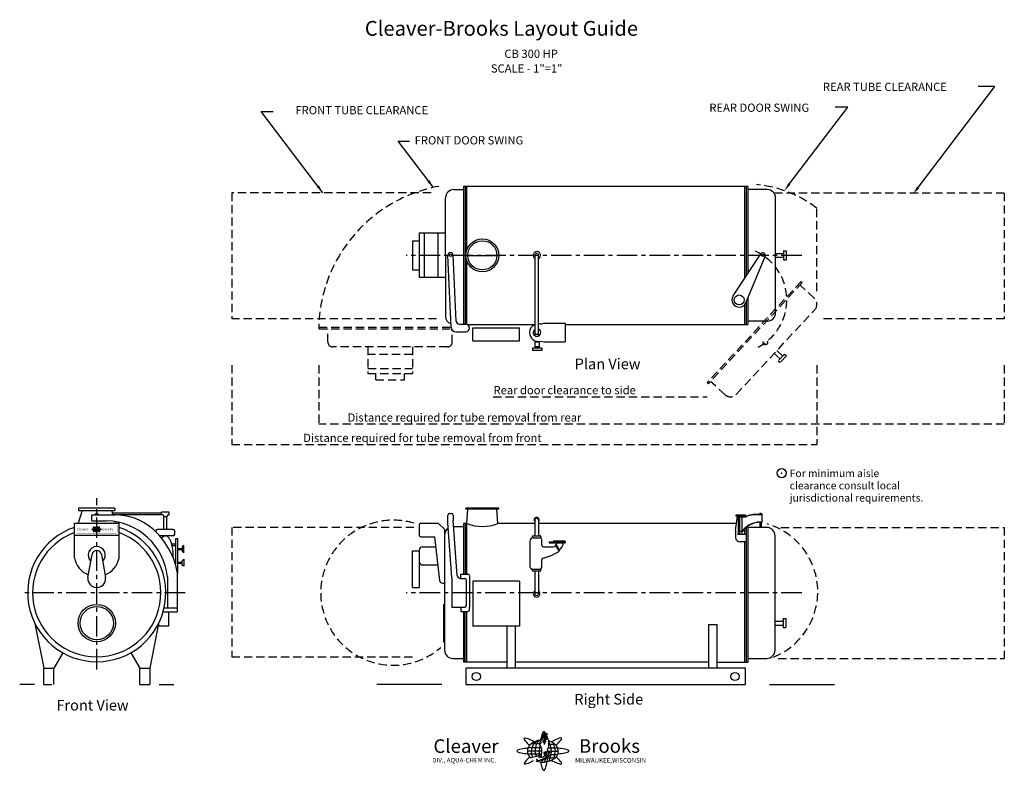
# Model space of a CAD drawing. Extents: x 31 to 630, y 1 to 457.
import ezdxf
from ezdxf.enums import TextEntityAlignment as Align

# ---------------------------------------------------------------- set-up
doc = ezdxf.new("R2010")
doc.units = 0
doc.header["$LTSCALE"] = 10
doc.linetypes.add('CENTER', pattern=[2, 1.25, -0.25, 0.25, -0.25])
doc.linetypes.add('DASHED', pattern=[0.75, 0.5, -0.25])
for name, color, linetype in [('CAPTIONS', 4, 'CONTINUOUS'), ('FRONTVIEW', 3, 'CONTINUOUS'), ('PLANVIEW', 2, 'CONTINUOUS'), ('RIGHTSIDE', 1, 'CONTINUOUS')]:
    doc.layers.add(name, color=color, linetype=linetype)
doc.styles.add('ROMAND', font='ROMAND')
doc.styles.add('ROMANS', font='ROMANS')
doc.styles.add('ROMANT', font='ROMANT')

msp = doc.modelspace()

# ---------------------------------------------------------------- linework, layer by layer
at = {"layer": 'CAPTIONS', "linetype": 'CONTINUOUS'}
for p, q in [((577.099569, 355.35945), (623.681479, 416.748188)), ((623.681479, 416.748188), (613.694947, 416.748188)), ((214.986339, 352.09014), (177.490433, 401.504737)), ((177.490433, 401.504737), (184.822328, 401.504737)), ((498.726724, 357.383345), (534.240083, 404.18521)), ((534.240083, 404.18521), (526.646273, 404.18521)), ((282.193354, 355.334048), (260.762601, 383.576919)), ((260.762601, 383.576919), (267.672682, 383.576919))]:
    msp.add_line(p, q, dxfattribs=at)
at = {"layer": 'CAPTIONS', "linetype": 'DASHED'}
for p, q in [((159.512676, 247.170571), (159.512676, 198.971314)), ((212.512676, 247.170571), (212.512676, 211.399606)), ((515.512676, 247.170571), (515.512676, 198.971314)), ((629.512676, 247.170571), (629.512676, 211.399606)), ((318.585923, 228.024126), (448.784091, 228.024126)), ((629.512676, 211.399606), (212.512676, 211.399606)), ((159.512676, 198.971314), (515.512676, 198.971314))]:
    msp.add_line(p, q, dxfattribs=at)
at = {"layer": 'CAPTIONS'}
for p, q in [((349.769862, 19.688482), (350.052825, 23.98496)), ((345.833931, 18.929535), (343.06034, 16.870454)), ((346.474136, 19.060608), (344.830897, 16.870454)), ((347.147736, 16.817253), (347.407483, 18.790143)), ((347.407483, 18.790143), (347.613538, 17.124761)), ((347.613538, 17.124761), (347.768805, 19.282502)), ((347.768805, 19.282502), (348.141735, 21.077452)), ((348.141735, 21.077452), (348.283942, 19.603831)), ((348.283942, 19.603831), (348.495802, 21.583631)), ((348.495802, 21.583631), (348.638009, 20.066821)), ((348.638009, 20.066821), (348.743939, 22.848216)), ((348.638009, 20.066821), (348.934677, 17.601764)), ((348.743939, 22.848216), (349.344691, 20.825226)), ((349.344691, 20.825226), (349.558002, 23.732734)), ((349.558002, 23.732734), (349.769862, 19.688482)), ((349.846609, 18.945432), (349.6728, 16.46502)), ((350.063305, 17.343779), (349.846609, 18.945432)), ((350.106193, 19.308223), (350.063305, 17.343779)), ((350.365777, 18.12042), (350.106193, 19.308223)), ((350.539586, 20.960936), (350.801428, 19.308223)), ((353.14095, 16.803194), (352.313503, 18.783631)), ((348.203988, 12.491445), (339.394663, 12.491445)), ((347.927159, 14.426671), (339.777246, 14.426671)), ((346.800761, 16.879288), (341.603343, 16.879288)), ((342.054948, 14.426668), (341.610084, 12.491071)), ((341.610084, 12.491071), (341.983769, 10.6601)), ((343.06034, 16.870454), (342.054948, 14.426668)), ((344.29706, 14.426668), (344.012348, 12.491071)), ((344.012348, 12.491071), (344.261471, 10.6601)), ((344.830897, 16.870454), (344.29706, 14.426668)), ((346.906024, 16.644668), (346.476892, 12.491071)), ((346.476892, 12.491071), (346.788297, 9.920238)), ((346.786414, 16.817253), (346.99247, 17.803698)), ((346.99247, 17.803698), (347.147736, 16.817253)), ((350.565061, 12.012867), (350.293706, 11.919579)), ((350.798687, 11.781373), (350.565061, 12.012867)), ((351.070041, 11.50496), (351.186129, 12.197718)), ((351.186129, 12.197718), (351.846376, 12.520774)), ((351.342847, 12.811007), (353.876496, 12.467808)), ((352.196089, 10.440774), (351.846376, 12.520774)), ((357.805475, 14.420177), (352.019894, 14.419195)), ((352.464756, 16.803194), (355.988077, 16.803194)), ((353.136179, 16.814613), (353.755967, 14.41949)), ((353.879423, 12.491071), (353.648094, 10.652626)), ((353.755967, 14.41949), (353.876496, 12.467808)), ((353.897218, 12.46865), (358.167909, 12.46865)), ((355.29711, 16.769478), (355.027172, 17.520635)), ((355.29711, 16.769478), (355.916899, 14.374355)), ((355.916899, 14.374355), (356.210509, 12.513491)), ((356.213435, 12.536753), (355.982107, 10.698308)), ((348.011955, 10.684829), (339.741656, 10.684829)), ((345.011728, 9.285028), (341.495729, 8.383233)), ((341.983769, 10.6601), (342.553195, 8.642294)), ((344.261471, 10.6601), (344.733026, 9.225216)), ((344.76214, 6.510543), (345.59942, 6.909612)), ((346.526669, 9.886223), (345.011728, 9.285028)), ((345.198919, 7.448615), (345.180055, 7.849412)), ((345.609578, 6.913068), (345.384659, 7.491805)), ((345.720623, 6.531384), (345.658343, 6.187609)), ((348.443189, 6.796377), (345.720623, 6.53481)), ((345.982509, 9.008615), (347.847163, 9.469878)), ((347.458271, 10.117718), (346.526669, 9.886223)), ((348.167374, 6.695798), (347.962737, 5.843836)), ((350.018006, 7.543712), (348.443189, 6.796377)), ((349.827906, 11.828017), (349.478192, 11.643166)), ((349.478192, 11.643166), (349.788726, 9.563167)), ((350.124774, 7.543712), (349.786678, 5.787475)), ((350.138439, 11.689811), (349.827906, 11.828017)), ((351.672568, 8.500301), (350.018006, 7.543712)), ((350.293706, 11.919579), (350.138439, 11.734728)), ((350.138439, 11.734728), (350.409794, 11.088615)), ((350.409794, 11.088615), (350.720328, 8.961971)), ((351.264488, 9.516522), (350.798687, 11.781373)), ((351.264488, 9.516522), (351.070041, 11.50496)), ((351.397084, 6.131249), (351.770769, 9.344789)), ((351.672568, 8.500301), (356.33507, 8.500301)), ((351.770769, 9.344789), (353.6303, 10.540526)), ((353.114258, 8.522721), (352.527037, 6.347977)), ((353.648094, 10.652626), (353.114258, 8.522721)), ((353.6303, 10.540526), (357.812018, 10.540526)), ((355.44827, 8.568404), (355.000479, 7.491399)), ((355.982107, 10.698308), (355.44827, 8.568404))]:
    msp.add_line(p, q, dxfattribs=at)
at = {"layer": 'CAPTIONS', "const_width": 0.5}
msp.add_lwpolyline([(493.800065, 181.567009, 1), (494.300065, 181.567009, 1)], format="xyb", close=True, dxfattribs=at)
at = {"layer": 'CAPTIONS'}
msp.add_circle((494.050065, 181.567009), 2.799891, dxfattribs=at)
for centre, radius, start, end in [((349.413215, 23.545418), 0.723632, 89.999937, 153.941826), ((349.413215, 23.545419), 0.723632, 26.058138, 90.000027), ((355.684711, 23.320677), 5.670927, 173.273027, 204.21668), ((337.911459, 19.91577), 0.579453, 145.888644, 215.590677), ((337.91146, 19.91577), 0.579454, 76.186623, 145.888656), ((352.539477, 30.3848), 18.567768, 215.590671, 227.178369), ((333.616574, 2.447705), 18.567765, 64.598944, 76.186642), ((322.00333, -22.008714), 45.64144, 61.736217, 64.599024), ((347.852251, 9.299442), 9.831184, 106.506409, 125.580473), ((348.780236, 6.167832), 13.097395, 94.417361, 106.506318), ((381.619418, 13.97845), 34.57041, 168.549831, 171.020329), ((360.039058, 18.349486), 12.551829, 153.941824, 168.549851), ((338.787566, 18.349559), 12.551623, 19.796937, 26.058266), ((355.287407, 19.309437), 5.063221, 160.56057, 193.581845), ((352.282303, 21.632057), 1.880825, 118.145776, 199.813636), ((353.257864, 22.165683), 2.176029, 148.875368, 216.031052), ((344.294246, 16.985378), 8.191957, 329.36484, 28.431967), ((348.780194, 6.167753), 13.097472, 73.493764, 74.4082), ((349.708182, 9.299442), 9.831184, 54.419527, 73.493591), ((378.629236, -25.893361), 50.419304, 116.486045, 119.066308), ((365.240089, 0.977468), 20.397468, 105.877365, 116.486002), ((343.943384, 32.108448), 20.397466, 312.266064, 322.874701), ((359.799474, 20.105573), 0.510671, 34.376009, 105.877376), ((359.799474, 20.105573), 0.510671, 322.87467, 34.376037), ((333.620744, 12.605549), 0.556231, 107.770486, 179.999953), ((333.620745, 12.60555), 0.556232, 180.000001, 252.229468), ((340.90189, -10.112786), 24.41284, 97.562078, 107.770471), ((340.90189, 35.323884), 24.41284, 252.229529, 262.437922), ((345.644883, -45.840428), 60.453934, 95.609002, 97.562053), ((344.263981, 12.538916), 4.885738, 149.929849, 180.000021), ((344.263979, 12.538912), 4.885736, 179.999984, 210.070156), ((370.943074, 50.243774), 45.643056, 227.178319, 228.469064), ((346.433196, 11.282979), 7.392304, 125.580444, 149.929874), ((340.58021, 12.388296), 7.624476, 344.447646, 35.512937), ((352.502686, 11.784934), 0.56983, 319.077108, 161.449207), ((351.127238, 11.282981), 7.392302, 30.070114, 54.419544), ((323.75011, 54.327035), 50.421355, 310.99866, 312.26603), ((353.296452, 12.538916), 4.885738, 359.999979, 30.070151), ((354.299664, 12.205672), 3.896801, 329.929866, 4.905749), ((352.063194, -45.840088), 60.453592, 82.437943, 84.316515), ((356.806146, -10.112781), 24.412836, 72.229526, 82.437919), ((356.806146, 35.32388), 24.412836, 277.562081, 287.770474), ((364.087292, 12.605549), 0.556231, 0.000047, 72.229514), ((364.087291, 12.60555), 0.556232, 287.770532, 359.999999), ((353.840194, -6.821199), 20.397466, 132.266064, 142.874701), ((346.890078, 80.431061), 69.915761, 262.437931, 263.989935), ((332.543494, 24.306355), 20.397466, 285.877352, 296.485989), ((346.433222, 13.794873), 7.392338, 210.070176, 227.741303), ((374.029484, -29.035402), 50.415431, 131.286278, 132.26603), ((315.642841, 58.228002), 58.293083, 296.485995, 298.153044), ((347.852208, 15.77487), 9.831085, 251.627947, 253.493685), ((348.780227, 18.906541), 13.097364, 253.493681, 269.999955), ((344.845715, 16.361797), 9.482187, 274.559046, 328.530496), ((347.373428, 12.80135), 4.039739, 249.86037, 306.718536), ((347.68219, 9.81149), 0.379362, 295.777135, 126.174908), ((348.780207, 18.906541), 13.097364, 270.000045, 286.506319), ((321.6807, 10.243388), 30.005881, 348.549808, 352.045725), ((349.708182, 15.778386), 9.831184, 286.506409, 305.580473), ((375.519299, 47.144535), 45.643404, 241.807185, 244.598955), ((350.824842, 14.217532), 7.912018, 305.580464, 329.929893), ((321.755666, -30.314169), 52.738673, 47.178359, 48.173695), ((344.982255, -5.250729), 18.567771, 35.590662, 47.17836), ((352.063236, 71.050968), 60.45337, 275.76689, 277.562045), ((337.984105, 5.178251), 0.510671, 142.874757, 214.376124), ((337.984105, 5.17825), 0.51067, 214.375979, 285.877346), ((377.147337, 10.243656), 30.007509, 188.358819, 191.450083), ((360.039055, 6.778471), 12.551827, 191.450154, 206.058181), ((349.413215, 1.582539), 0.723632, 206.058117, 270.000006), ((349.413215, 1.582538), 0.723632, 270.00003, 333.941919), ((338.787376, 6.778475), 12.551828, 333.941804, 348.54983), ((363.905163, 22.682939), 18.567765, 244.598944, 256.186642), ((359.610277, 5.214874), 0.579454, 256.186623, 325.888656), ((359.610278, 5.214874), 0.579453, 325.888644, 35.590677)]:
    msp.add_arc(centre, radius, start, end, dxfattribs=at)
at = {"layer": 'CAPTIONS', "linetype": 'CONTINUOUS'}
for points in [[(279.834814, 359.820888), (278.507111, 358.813424), (282.193354, 355.334048)], [(212.627799, 356.57698), (211.300096, 355.569516), (214.986339, 352.09014)], [(498.062873, 357.887076), (499.390576, 356.879613), (495.704333, 353.400236)], [(576.435718, 355.863182), (577.76342, 354.855718), (574.077178, 351.376342)]]:
    msp.add_solid(points, dxfattribs=at)
at = {"layer": 'FRONTVIEW', "linetype": 'CENTER'}
for p, q in [((77.441201, 62.172751), (77.441201, 166.292538)), ((113.491997, 145.731789), (113.491997, 146.49696)), ((124.842562, 144.43797), (124.842562, 146.49696)), ((131.242465, 108.866746), (31.88593, 108.866746))]:
    msp.add_line(p, q, dxfattribs=at)
at = {"layer": 'FRONTVIEW'}
for p, q in [((68.480673, 158.947915), (66.156215, 151.189739)), ((88.53693, 160.221047), (66.345472, 160.221047)), ((66.345472, 160.221047), (66.345472, 158.947915)), ((66.345472, 158.947915), (88.53693, 158.947915)), ((74.373079, 156.203906), (88.466297, 156.203906)), ((77.067158, 157.04381), (77.815243, 157.04381)), ((77.368376, 157.04381), (77.514026, 157.04381)), ((86.401728, 158.947915), (87.223874, 156.203906)), ((86.846439, 157.463641), (116.905956, 157.463641)), ((87.142698, 156.474841), (116.905956, 156.474841)), ((88.53693, 160.221047), (88.53693, 158.947915)), ((121.428604, 157.7788), (116.905956, 157.7788)), ((116.905956, 156.182164), (116.905956, 157.7788)), ((117.485325, 156.182164), (116.905956, 156.182164)), ((120.849235, 156.182164), (121.428604, 156.182164)), ((121.428604, 156.182164), (121.428604, 157.7788)), ((63.887434, 130.179817), (63.887434, 151.189739)), ((63.887434, 151.189739), (90.974973, 151.189739)), ((74.373079, 152.677573), (83.441201, 152.677573)), ((88.42462, 152.196253), (88.726186, 151.189739)), ((90.974973, 129.840726), (90.974973, 151.189739)), ((118.151991, 155.515498), (118.151991, 155.187057)), ((118.151991, 155.187057), (120.182568, 155.187057)), ((118.284148, 147.40696), (118.284148, 155.187057)), ((120.004987, 147.40696), (120.004987, 155.187057)), ((120.182568, 155.187057), (120.182568, 155.515498)), ((63.887434, 143.930159), (90.974973, 143.930159)), ((77.192515, 147.380913), (75.646375, 147.380913)), ((77.158811, 147.063831), (75.707638, 147.063831)), ((77.143928, 147.720568), (75.713523, 147.720568)), ((76.632236, 146.818149), (76.001601, 146.656402)), ((76.946232, 148.151031), (76.034024, 148.151031)), ((76.113286, 147.720567), (76.035208, 147.380847)), ((76.035208, 147.380847), (76.100794, 147.05949)), ((76.100794, 147.05949), (76.200173, 146.707332)), ((76.289744, 148.14948), (76.113286, 147.720567)), ((76.776542, 148.510873), (76.289744, 148.14948)), ((76.506803, 147.720567), (76.456833, 147.380847)), ((76.456833, 147.380847), (76.500557, 147.05949)), ((76.500557, 147.05949), (76.583321, 146.807651)), ((76.600498, 148.14948), (76.506803, 147.720567)), ((76.573637, 146.324144), (76.735383, 146.401236)), ((76.888906, 148.533878), (76.600498, 148.14948)), ((76.898126, 146.923666), (76.632236, 146.818149)), ((76.66509, 146.495837), (76.661779, 146.566182)), ((76.737166, 146.401842), (76.69769, 146.503417)), ((76.756655, 146.334852), (76.745724, 146.274516)), ((77.234498, 146.381362), (76.756655, 146.335454)), ((76.802619, 146.769635), (77.129888, 146.850592)), ((76.964707, 148.109852), (76.889389, 147.380847)), ((76.889389, 147.380847), (76.943405, 146.934917)), ((77.061633, 146.964296), (76.898126, 146.923666)), ((76.943714, 148.140143), (76.979879, 148.313275)), ((76.979879, 148.313275), (77.007131, 148.140143)), ((77.007131, 148.140143), (77.052719, 148.486408)), ((77.052719, 148.486408), (77.088884, 148.194114)), ((77.088884, 148.194114), (77.116135, 148.572823)), ((77.116135, 148.572823), (77.181589, 148.887858)), ((77.189286, 146.377018), (77.149794, 146.212602)), ((77.181589, 148.887858), (77.206548, 148.62922)), ((77.206548, 148.62922), (77.243732, 148.976698)), ((77.510897, 146.512528), (77.234498, 146.381362)), ((77.243732, 148.976698), (77.268691, 148.71048)), ((77.268691, 148.71048), (77.287283, 149.198648)), ((77.268691, 148.71048), (77.32076, 148.277834)), ((77.287283, 149.198648), (77.392722, 148.843589)), ((77.392722, 148.843589), (77.43016, 149.353891)), ((77.477532, 147.264473), (77.416153, 147.23203)), ((77.416153, 147.23203), (77.470655, 146.866966)), ((77.43016, 149.353891), (77.467344, 148.644077)), ((77.480814, 148.513663), (77.450309, 148.078322)), ((77.467344, 148.644077), (77.517008, 149.398159)), ((77.531982, 146.524719), (77.472368, 146.215054)), ((77.532034, 147.240217), (77.477532, 147.264473)), ((77.518847, 148.232554), (77.480814, 148.513663)), ((77.801292, 146.68042), (77.510897, 146.512528)), ((77.526374, 148.577337), (77.518847, 148.232554)), ((77.571934, 148.368864), (77.526374, 148.577337)), ((77.559285, 147.280544), (77.532034, 147.2481)), ((77.532034, 147.2481), (77.57966, 147.1347)), ((77.606911, 147.296917), (77.559285, 147.280544)), ((77.57966, 147.1347), (77.634162, 146.761449)), ((77.60244, 148.867408), (77.648396, 148.577337)), ((77.647915, 147.256287), (77.606911, 147.296917)), ((77.729669, 146.858779), (77.647915, 147.256287)), ((77.695541, 147.207773), (77.715916, 147.32936)), ((77.729669, 146.858779), (77.695541, 147.207773)), ((77.715916, 147.32936), (77.831797, 147.38606)), ((77.743422, 147.437), (78.188107, 147.376764)), ((77.751729, 146.254201), (77.818527, 146.828638)), ((77.801292, 146.68042), (78.612433, 146.68042)), ((77.818527, 146.828638), (78.144896, 147.038504)), ((77.893176, 147.020996), (77.831797, 147.38606)), ((78.877689, 147.719428), (77.862251, 147.719256)), ((78.05901, 148.137675), (77.913783, 148.485265)), ((77.94033, 148.137675), (78.568508, 148.137675)), ((78.054325, 146.684355), (77.951261, 146.302662)), ((78.14802, 147.058179), (78.054325, 146.684355)), ((78.058172, 148.13968), (78.166952, 147.719307)), ((78.144896, 147.038504), (78.880726, 147.038504)), ((78.188621, 147.380847), (78.14802, 147.058179)), ((78.166952, 147.719307), (78.188107, 147.376764)), ((78.191744, 147.376912), (78.9413, 147.376912)), ((78.463972, 146.692373), (78.385379, 146.503346)), ((78.437441, 148.131758), (78.386224, 148.274281)), ((78.437441, 148.131758), (78.546221, 147.711386)), ((78.557666, 147.066196), (78.463972, 146.692373)), ((78.546221, 147.711386), (78.597753, 147.384782)), ((78.598267, 147.388865), (78.557666, 147.066196)), ((72.043512, 118.119187), (74.629813, 132.079511)), ((80.252589, 132.079511), (82.838889, 118.119187)), ((126.450166, 121.622589), (126.450166, 97.191528)), ((77.441201, 118.759468), (77.484497, 118.759468)), ((120.436971, 118.61669), (120.436971, 99.576152)), ((117.785832, 97.191528), (126.450166, 97.191528)), ((118.400753, 99.576152), (126.450166, 99.576152)), ((39.871357, 90.091581), (45.253701, 63.04381)), ((115.011045, 90.091581), (109.628701, 63.04381)), ((56.800564, 72.288554), (51.253701, 63.04381)), ((98.081838, 72.288554), (103.628701, 63.04381)), ((45.253701, 53.04381), (45.253701, 63.04381)), ((45.253701, 63.04381), (51.253701, 63.04381)), ((45.253701, 56.04381), (45.253701, 62.18791)), ((51.253701, 53.04381), (51.253701, 63.04381)), ((103.628701, 53.04381), (103.628701, 63.04381)), ((103.628701, 63.04381), (109.628701, 63.04381)), ((109.628701, 63.04381), (109.628701, 53.04381)), ((109.628701, 63.04381), (109.628701, 62.219961)), ((39.568882, 53.04381), (30.564304, 53.04381)), ((45.253701, 53.04381), (50.053701, 53.04381)), ((103.628701, 53.04381), (109.628701, 53.04381)), ((115.31352, 53.04381), (124.318098, 53.04381))]:
    msp.add_line(p, q, dxfattribs=at)
at = {"layer": 'FRONTVIEW', "linetype": 'CONTINUOUS'}
for p, q in [((74.373079, 152.677573), (74.373079, 156.203906)), ((123.932562, 147.40696), (114.401997, 147.40696)), ((123.932562, 143.52797), (115.608163, 143.52797)), ((123.041285, 138.571676), (125.315649, 138.571676)), ((126.665091, 141.715419), (125.315649, 141.715419)), ((125.315649, 141.715419), (125.315649, 126.256346)), ((126.665091, 120.765319), (126.665091, 141.715419)), ((125.315649, 137.343651), (123.363064, 137.343651)), ((126.665091, 135.676372), (129.30841, 135.676372)), ((126.665091, 135.130372), (129.30841, 135.130372)), ((130.41029, 137.491014), (129.30841, 136.77876)), ((129.30841, 136.77876), (129.30841, 134.126227)), ((129.30841, 134.126227), (130.41029, 133.192928)), ((130.41029, 133.192928), (130.41029, 137.491014)), ((126.665091, 127.350365), (129.30841, 127.350365)), ((126.665091, 126.804365), (129.30841, 126.804365)), ((129.30841, 128.354511), (130.41029, 129.28781)), ((129.30841, 125.701978), (129.30841, 128.354511)), ((130.41029, 129.28781), (130.41029, 124.989724)), ((126.450166, 120.765319), (126.665091, 120.765319)), ((130.41029, 124.989724), (129.30841, 125.701978)), ((121.085464, 97.191528), (121.085464, 88.566888)), ((115.085464, 90.465556), (115.085464, 88.566888)), ((121.085464, 88.566888), (115.085464, 88.566888))]:
    msp.add_line(p, q, dxfattribs=at)
at = {"layer": 'FRONTVIEW', "linetype": 'CONTINUOUS', "const_width": 0.087756}
msp.add_lwpolyline([(90.087759, 145.797798), (90.087759, 149.019495, 0.414214), (89.2102, 149.897054), (65.672202, 149.897054, 0.414214), (64.794644, 149.019495), (64.794644, 145.797798, 0.414214), (65.672202, 144.920239), (89.2102, 144.920239, 0.414214)], format="xyb", close=True, dxfattribs=at)
at = {"layer": 'FRONTVIEW', "linetype": 'CONTINUOUS'}
for points in [[(117.082016, 141.801337, -0.360272), (119.16728, 143.52797, -0.205339)], [(123.939037, 130.17066, 0.009706), (123.962234, 131.365505, 0.04049), (123.559801, 136.326899, 0.053466), (122.557824, 139.965667, 0.09659), (120.704726, 142.86878, 0.205339), (119.16728, 143.52797, 0.205339)]]:
    msp.add_lwpolyline(points, format="xyb", dxfattribs=at)
at = {"layer": 'FRONTVIEW'}
for radius in [11.372272, 10.111178]:
    msp.add_circle((77.441201, 90.387299), radius, dxfattribs=at)
for centre, radius, start, end in [((77.368376, 156.04381), 1, 90, 170.787527), ((77.514026, 156.04381), 1, 9.212473, 90), ((88.466297, 121.203906), 35, 50.229061, 90), ((117.485325, 155.515498), 0.666667, 0, 90), ((120.849235, 155.515498), 0.666667, 90, 180), ((82.245271, 114.256381), 38.4398, 6.513202, 88.21714), ((77.441201, 108.866746), 42, 108.826818, 71.201999), ((77.441201, 108.866746), 39, 110.336466, 69.694859), ((74.632985, 147.400939), 0.097625, 107.770486, 179.999953), ((74.632985, 147.40094), 0.097625, 180.000001, 252.229468), ((75.910911, 143.413605), 4.28474, 97.562078, 107.770471), ((75.910911, 151.388274), 4.28474, 252.229529, 262.437922), ((75.386056, 148.683969), 0.101701, 145.888644, 215.590677), ((75.386056, 148.683969), 0.101701, 76.186623, 145.888656), ((77.953444, 150.521406), 3.258861, 215.590671, 227.178369), ((75.398806, 146.097362), 0.089629, 142.874757, 214.376124), ((75.398806, 146.097361), 0.089629, 214.375979, 285.877346), ((78.181735, 143.991317), 3.579995, 132.266064, 142.874701), ((76.743362, 137.142985), 10.610375, 95.609002, 97.562053), ((76.961908, 159.305112), 12.271036, 262.437931, 264.068511), ((74.632253, 145.618119), 3.258861, 64.598944, 76.186642), ((74.443915, 149.454568), 3.579995, 285.877352, 296.485989), ((76.500997, 147.389244), 0.857504, 179.999984, 210.070156), ((76.500998, 147.389244), 0.857504, 149.929849, 180.000021), ((81.183491, 154.006889), 8.010892, 227.178319, 228.469064), ((76.88172, 147.168813), 1.297436, 125.580444, 149.929874), ((76.881725, 147.60968), 1.297442, 210.070176, 227.284945), ((81.725193, 140.092464), 8.8485, 131.136718, 132.26603), ((72.593992, 141.32573), 8.010608, 61.707948, 64.599024), ((71.477652, 155.408215), 10.23112, 296.485995, 298.480172), ((77.130781, 146.820679), 1.725488, 106.506409, 125.580473), ((77.130774, 147.957192), 1.725471, 243.334254, 253.493685), ((77.293653, 146.271045), 2.298746, 94.446912, 106.506318), ((77.293652, 148.506837), 2.298741, 253.493681, 269.999955), ((76.603099, 148.060205), 1.664235, 274.559046, 328.530496), ((77.046742, 147.435305), 0.709022, 249.86037, 306.718536), ((75.854453, 147.362809), 1.338185, 342.873466, 35.512937), ((83.057315, 147.6419), 6.067512, 168.549831, 171.317764), ((77.100933, 146.910549), 0.066582, 295.777135, 126.174908), ((82.272412, 146.986399), 5.26667, 188.358819, 191.450083), ((79.269708, 146.378219), 2.202993, 191.450154, 206.058181), ((79.269709, 148.409068), 2.202993, 153.941824, 168.549851), ((77.404749, 149.321015), 0.127006, 89.999937, 153.941826), ((77.404749, 145.466272), 0.127006, 206.058117, 270.000006), ((77.293648, 148.506837), 2.298741, 270.000045, 286.506319), ((77.404749, 149.321015), 0.127006, 26.058138, 90.000027), ((77.404749, 145.466272), 0.127006, 270.00003, 333.941919), ((78.50547, 149.28157), 0.995314, 173.273027, 204.21668), ((75.539789, 146.37822), 2.202993, 333.941804, 348.54983), ((75.539823, 148.409081), 2.202957, 19.796937, 26.058266), ((78.435738, 148.57755), 0.888655, 160.56057, 193.581845), ((77.908307, 148.985197), 0.330107, 118.145776, 199.813636), ((78.07953, 149.078855), 0.381919, 148.875368, 216.031052), ((72.537367, 146.986353), 5.266384, 348.549808, 352.010674), ((76.506309, 148.169651), 1.437784, 329.36484, 28.431967), ((77.946987, 147.256912), 0.100012, 319.077108, 161.449207), ((77.293646, 146.271031), 2.29876, 73.493764, 74.4082), ((77.456519, 146.820679), 1.725488, 54.419527, 73.493591), ((77.456519, 147.95781), 1.725488, 286.506409, 305.580473), ((81.986672, 153.462937), 8.010953, 241.807185, 244.598955), ((82.532503, 140.643929), 8.849179, 116.486045, 119.187413), ((77.70558, 147.168813), 1.297436, 30.070114, 54.419544), ((77.652506, 147.683861), 1.388652, 305.580464, 329.929893), ((79.948255, 149.16964), 3.258861, 244.598944, 256.186642), ((80.182551, 145.360075), 3.579995, 105.877365, 116.486002), ((72.900573, 154.72355), 8.849539, 310.789319, 312.26603), ((72.550524, 139.868026), 9.256256, 47.178359, 48.30991), ((78.086302, 147.389244), 0.857504, 359.999979, 30.070151), ((76.627063, 144.266953), 3.258862, 35.590662, 47.17836), ((76.444729, 150.823927), 3.579995, 312.266064, 322.874701), ((78.262378, 147.330756), 0.683934, 329.929866, 4.905749), ((77.869851, 137.143045), 10.610315, 82.437943, 84.517235), ((77.869858, 157.658796), 10.610275, 275.603748, 277.562045), ((79.194453, 146.103789), 0.101701, 256.186623, 325.888656), ((79.227659, 148.717282), 0.089629, 34.376009, 105.877376), ((78.702295, 143.413606), 4.284739, 72.229526, 82.437919), ((78.702295, 151.388273), 4.284739, 277.562081, 287.770474), ((79.194453, 146.103789), 0.101701, 325.888644, 35.590677), ((79.227659, 148.717282), 0.089629, 322.87467, 34.376037), ((79.980221, 147.400939), 0.097625, 0.000047, 72.229514), ((79.980221, 147.40094), 0.097625, 287.770532, 359.999999), ((81.74963, 113.133993), 45.499386, 10.752393, 50.229061), ((77.441201, 131.736607), 5.217013, 313.305006, 226.694994), ((77.441201, 131.736607), 2.832223, 6.954005, 173.045995), ((77.462849, 132.538198), 13.778747, 189.855318, 248.195055), ((77.462849, 132.538198), 13.778747, 291.62447, 348.710261), ((77.441201, 117.460832), 5.43769, 173.045995, 6.954005)]:
    msp.add_arc(centre, radius, start, end, dxfattribs=at)
at = {"layer": 'FRONTVIEW', "linetype": 'CONTINUOUS'}
for centre, start, end in [((114.401997, 146.49696), 90, 180), ((123.932562, 146.49696), 0, 90), ((123.932562, 144.43797), 270, 0)]:
    msp.add_arc(centre, 0.91, start, end, dxfattribs=at)
at = {"layer": 'PLANVIEW'}
for p, q in [((294.610272, 354.024126), (300.512676, 354.024126)), ((300.512676, 356.024126), (300.512676, 272.197812)), ((473.512676, 356.024126), (300.512676, 356.024126)), ((301.512676, 356.024126), (301.512676, 272.161785)), ((302.512676, 317.146625), (302.512676, 356.024126)), ((471.512676, 356.024126), (471.512676, 299.911158)), ((472.512676, 356.024126), (472.512676, 301.428488)), ((473.512676, 356.024126), (473.512676, 302.945817)), ((485.349725, 354.023985), (473.512676, 354.023985)), ((289.610272, 314.024126), (289.610272, 349.024126)), ((490.349725, 279.024126), (490.349725, 349.023985)), ((289.610272, 327.567896), (273.485255, 327.567896)), ((273.485255, 327.567896), (273.485255, 300.480356)), ((276.512676, 327.567896), (276.512676, 300.480356)), ((285.053369, 300.480356), (285.053369, 327.567896)), ((269.512676, 322.777926), (269.512676, 305.270326)), ((269.512676, 322.777926), (273.485255, 322.777926)), ((289.610272, 314.024126), (289.610272, 277.024126)), ((293.018921, 270.354747), (291.037313, 313.950654)), ((296.087825, 274.106998), (294.270092, 314.097597)), ((302.012676, 314.024126), (322.012676, 314.024126)), ((344.113335, 264.997163), (344.113335, 314.126228)), ((346.246667, 264.997163), (346.246667, 314.126228)), ((464.571364, 289.3789), (481.374558, 314.874882)), ((472.274803, 285.269694), (484.091001, 313.425864)), ((490.349725, 315.193458), (495.222793, 315.193458)), ((490.349725, 312.854794), (495.222793, 312.854794)), ((495.222793, 316.775964), (496.80513, 316.775964)), ((495.222793, 316.775964), (495.222793, 311.272288)), ((496.80513, 316.775964), (496.80513, 311.272288)), ((302.512676, 272.131451), (302.512676, 310.901627)), ((495.222793, 311.272288), (496.80513, 311.272288)), ((269.512676, 305.270326), (273.485255, 305.270326)), ((289.610272, 300.480356), (273.485255, 300.480356)), ((473.512676, 288.219353), (473.512676, 272.024126)), ((471.512676, 284.057729), (471.512676, 272.024126)), ((472.512676, 285.836508), (472.512676, 272.024126)), ((298.085762, 272.197812), (302.222121, 272.197812)), ((301.512676, 274.024126), (301.512676, 272.161785)), ((302.804582, 272.024126), (344.113335, 272.024126)), ((306.285004, 261.984882), (306.285004, 269.984882)), ((306.285004, 269.984882), (334.638908, 269.984882)), ((334.638908, 261.984882), (334.638908, 269.984882)), ((349.311878, 272.741767), (362.366358, 272.741767)), ((362.366358, 272.741767), (362.366358, 261.366767)), ((362.366358, 272.024126), (473.512676, 272.024126)), ((485.349725, 274.024126), (473.512676, 274.024126)), ((296.015827, 267.490969), (302.222121, 267.490969)), ((306.285004, 261.984882), (334.638908, 261.984882)), ((342.497998, 257.591223), (342.497998, 256.122934)), ((348.273616, 257.591223), (342.497998, 257.591223)), ((344.569053, 261.331049), (344.569053, 261.912498)), ((344.569053, 257.591223), (344.569053, 258.601049)), ((346.202561, 261.705502), (346.202561, 261.331049)), ((346.202561, 258.601049), (346.202561, 257.591223)), ((347.651414, 261.944683), (349.311878, 261.366767)), ((348.273616, 257.591223), (348.273616, 256.122934)), ((349.311878, 261.366767), (362.366358, 261.366767)), ((348.273616, 256.122934), (342.497998, 256.122934))]:
    msp.add_line(p, q, dxfattribs=at)
at = {"layer": 'PLANVIEW', "linetype": 'DASHED'}
for p, q in [((280.860394, 352.09014), (159.512676, 352.09014)), ((159.512676, 352.09014), (159.512676, 275.513985)), ((629.512676, 351.934126), (489.965074, 351.934126)), ((629.512676, 351.934126), (629.512676, 275.524126)), ((515.512676, 292.308283), (515.512676, 342.651691)), ((505.877203, 298.158541), (448.69793, 236.623747)), ((506.60976, 297.477835), (449.430487, 235.943042)), ((513.919566, 287.955072), (505.248252, 296.012618)), ((505.877203, 298.158541), (506.60976, 297.477835)), ((466.529526, 229.609867), (514.178824, 280.888759)), ((629.512676, 275.524126), (518.622775, 275.524126)), ((284.180945, 275.513985), (159.512676, 275.513985)), ((212.512676, 270.286516), (212.512676, 269.286516)), ((212.512676, 270.286516), (293.022802, 270.286516)), ((212.512676, 269.286516), (293.487835, 269.286516)), ((217.981834, 261.384112), (217.981834, 269.286516)), ((293.718186, 260.679459), (293.718186, 268.539458)), ((290.802116, 258.384112), (220.981834, 258.384112)), ((242.348205, 258.384112), (242.348205, 242.259095)), ((269.435745, 258.384112), (269.435745, 242.259095)), ((269.435745, 253.827208), (242.348205, 253.827208)), ((489.558252, 254.392762), (493.128052, 251.075637)), ((491.150194, 256.105967), (494.719994, 252.788842)), ((495.797215, 253.948118), (492.050832, 249.916361)), ((496.956367, 252.871012), (493.209984, 248.839256)), ((495.797215, 253.948118), (496.956367, 252.871012)), ((492.050832, 249.916361), (493.209984, 248.839256)), ((242.348205, 245.286516), (269.435745, 245.286516)), ((242.348205, 242.259095), (269.435745, 242.259095)), ((247.138175, 238.286516), (247.138175, 242.259095)), ((264.645775, 238.286516), (264.645775, 242.259095)), ((247.138175, 238.286516), (264.645775, 238.286516)), ((448.69793, 236.623747), (449.430487, 235.943042)), ((459.463212, 229.35061), (450.791899, 237.408156))]:
    msp.add_line(p, q, dxfattribs=at)
at = {"layer": 'PLANVIEW', "linetype": 'CENTER'}
msp.add_line((506.273123, 314.024126), (265.660123, 314.024126), dxfattribs=at)
at = {"layer": 'PLANVIEW', "linetype": 'CONTINUOUS'}
for p, q in [((347.651414, 272.16385), (349.311878, 272.741767)), ((344.020807, 261.331049), (344.020807, 258.601049)), ((346.750807, 261.331049), (344.020807, 261.331049)), ((344.020807, 258.601049), (346.750807, 258.601049)), ((346.750807, 258.601049), (346.750807, 261.331049))]:
    msp.add_line(p, q, dxfattribs=at)
at = {"layer": 'PLANVIEW'}
for centre, radius in [((312.012676, 314.024126), 10), ((312.012676, 314.024126), 8.859531), ((292.653702, 314.024126), 0.7), ((482.665436, 314.024126), 0.658713), ((468.232107, 286.966277), 2.992892)]:
    msp.add_circle(centre, radius, dxfattribs=at)
at = {"layer": 'PLANVIEW', "linetype": 'DASHED'}
msp.add_circle((484.187149, 260.979876), 1.34598, dxfattribs=at)
for centre, radius, start, end in [((301.427049, 268.506642), 88.932185, 100.23335, 178.853215), ((472.512676, 287.034126), 70.30159, 52.291062, 84.910906), ((464.751907, 286.966277), 32.450296, 297.642504, 66.432236), ((510.516038, 284.292287), 5, 317.101192, 47.101192), ((220.981834, 261.384112), 3, 180, 270), ((290.802116, 261.384112), 3, 270, 346.415193), ((462.866741, 233.013395), 5, 227.101192, 317.101192)]:
    msp.add_arc(centre, radius, start, end, dxfattribs=at)
at = {"layer": 'PLANVIEW'}
for centre, radius, start, end in [((294.610272, 349.024126), 5, 90, 180), ((485.349725, 349.023985), 5, 0, 90), ((292.653702, 314.024126), 1.618059, 2.602531, 182.602531), ((482.665436, 314.024126), 1.546012, 337.233845, 146.613016), ((468.232107, 286.966277), 4.384266, 146.613016, 337.233845), ((294.610272, 277.024126), 5, 180, 248.379282), ((485.349725, 279.024126), 5, 270, 0), ((296.015827, 270.490969), 3, 182.602531, 270), ((298.085762, 274.197812), 2, 182.602531, 270), ((301.837473, 269.84439), 2.384648, 279.282469, 80.717531), ((346.056712, 267.054267), 5.352655, 179.861012, 287.333155), ((345.227495, 267.050888), 2.298745, 118.991636, 63.681507)]:
    msp.add_arc(centre, radius, start, end, dxfattribs=at)
at = {"layer": 'PLANVIEW', "linetype": 'CONTINUOUS'}
for centre, radius, start, end in [((345.180001, 314.101186), 2.205666, 298.920975, 241.079025), ((345.180001, 314.101186), 1.067984, 357.153517, 182.846483), ((346.056712, 267.054267), 5.352655, 111.288727, 179.861012), ((346.056712, 267.054267), 5.352655, 72.666845, 87.966257), ((345.180001, 267.039627), 1.066836, 181.021808, 358.978192)]:
    msp.add_arc(centre, radius, start, end, dxfattribs=at)
at = {"layer": 'RIGHTSIDE'}
for p, q in [((291.035644, 151.46663), (291.035644, 156.04381)), ((292.035644, 157.04381), (293.271761, 157.04381)), ((294.271761, 156.04381), (294.271761, 152.737263)), ((322.012676, 160.221047), (302.012676, 160.221047)), ((302.012676, 159.721047), (302.012676, 160.221047)), ((322.012676, 159.721047), (302.012676, 159.721047)), ((302.594672, 150.866746), (303.153145, 159.721047)), ((321.430681, 150.866746), (320.872207, 159.721047)), ((322.012676, 159.721047), (322.012676, 160.221047)), ((466.394634, 156.1677), (471.853516, 156.1677)), ((466.394634, 155.4177), (466.394634, 156.1677)), ((471.853516, 156.1677), (471.853516, 155.4177)), ((480.703761, 156.456088), (481.828761, 156.456088)), ((482.391261, 156.268588), (480.703761, 156.268588)), ((481.828761, 157.012844), (480.891261, 157.012844)), ((480.891261, 156.637844), (480.891261, 157.012844)), ((480.891261, 156.637844), (480.891261, 156.456088)), ((481.828761, 156.637844), (481.828761, 157.012844)), ((481.828761, 156.456088), (481.828761, 156.637844)), ((481.828761, 156.456088), (482.391261, 156.456088)), ((482.038134, 156.268588), (482.038134, 151.863276)), ((482.391261, 156.268588), (482.391261, 156.456088)), ((273.485255, 150.12712), (273.485255, 143.939738)), ((274.485255, 151.12712), (285.053369, 151.12712)), ((285.053369, 151.12712), (289.072988, 147.511856)), ((293.516584, 118.16293), (291.035644, 151.46663)), ((296.752701, 119.433563), (294.271761, 152.737263)), ((302.512676, 150.866746), (300.512676, 150.866746)), ((300.512676, 150.866746), (300.512676, 120.202485)), ((301.512676, 150.866746), (301.512676, 120.202485)), ((302.512676, 120.202485), (302.512676, 150.866746)), ((302.594672, 150.866746), (302.512676, 150.866746)), ((344.364104, 150.866746), (321.430681, 150.866746)), ((466.466821, 150.866746), (346.497437, 150.866746)), ((465.907379, 146.919598), (467.111843, 155.4177)), ((471.853516, 155.4177), (466.394634, 155.4177)), ((467.548269, 155.4177), (467.548269, 144.47621)), ((467.642019, 155.4177), (467.642019, 144.47621)), ((468.407019, 150.866746), (467.642019, 150.866746)), ((468.219519, 155.2302), (468.219519, 155.0427)), ((468.219519, 155.2302), (471.301846, 155.2302)), ((468.219519, 155.0427), (471.332107, 155.0427)), ((468.407019, 155.4177), (468.407019, 155.2302)), ((468.407019, 155.0427), (468.407019, 146.24554)), ((469.907019, 155.4177), (469.907019, 155.2302)), ((469.907019, 155.0427), (469.907019, 146.271327)), ((480.703761, 151.863276), (482.391261, 151.863276)), ((482.391261, 151.675776), (480.703761, 151.675776)), ((480.891261, 151.675776), (480.891261, 148.566746)), ((481.828761, 148.566746), (481.828761, 151.675776)), ((482.391261, 151.675776), (482.391261, 151.863276)), ((289.072988, 147.511856), (289.072988, 73.866746)), ((300.512676, 148.866746), (294.582441, 148.866746)), ((465.907379, 146.919598), (465.907379, 142.404764)), ((467.173269, 144.47621), (467.173269, 144.38246)), ((467.173269, 144.47621), (472.512676, 144.47621)), ((467.173269, 144.38246), (472.512676, 144.38246)), ((468.219519, 146.24554), (469.712043, 146.24554)), ((468.219519, 146.05804), (468.219519, 146.24554)), ((469.806428, 146.05804), (468.219519, 146.05804)), ((468.407019, 146.05804), (468.407019, 144.85121)), ((468.407019, 144.66371), (468.407019, 144.47621)), ((469.907019, 146.05804), (469.907019, 146.064816)), ((469.907019, 146.064816), (469.907019, 144.876997)), ((469.907019, 144.66371), (469.907019, 144.47621)), ((471.512676, 147.6714), (471.512676, 144.47621)), ((472.512676, 148.60767), (472.512676, 66.539995)), ((473.512676, 149.37073), (473.512676, 66.539995)), ((485.057271, 148.566746), (473.512676, 148.566746)), ((274.485255, 142.939738), (282.873016, 142.939738)), ((282.873016, 142.939738), (285.923156, 116.38546)), ((340.837183, 140.258776), (340.797981, 125.281545)), ((342.382696, 142.926525), (342.381444, 142.200926)), ((347.641127, 142.924807), (347.639749, 142.119708)), ((348.172933, 137.869604), (348.182189, 141.19761)), ((356.370251, 137.876899), (358.655394, 134.057304)), ((356.69195, 138.262487), (358.933875, 134.485359)), ((472.512676, 139.825756), (468.877693, 139.825756)), ((471.512676, 139.825756), (471.512676, 66.539995)), ((490.057271, 73.916746), (490.057271, 143.566746)), ((269.512676, 112.023142), (269.512676, 134.342986)), ((269.512676, 134.342986), (273.534258, 134.342986)), ((273.534258, 134.799201), (273.534258, 112.023142)), ((275.534258, 136.799201), (283.578345, 136.799201)), ((349.172008, 136.866823), (355.108503, 136.864853)), ((348.137891, 124.270329), (348.148543, 128.954178)), ((275.534258, 125.746235), (284.847937, 125.746235)), ((298.846612, 120.202485), (303.222121, 120.202485)), ((298.846612, 117.58214), (298.846612, 120.202485)), ((342.382696, 122.608846), (342.381468, 123.32016)), ((342.796501, 123.276311), (347.135114, 123.273115)), ((347.641127, 122.610565), (347.639762, 123.408166)), ((287.896619, 114.710185), (289.072988, 114.710185)), ((293.516584, 118.16293), (293.516584, 100.151351)), ((298.747174, 117.58214), (301.307271, 117.58214)), ((302.307271, 101.151351), (302.307271, 116.58214)), ((304.222121, 119.202485), (304.222121, 100.151351)), ((269.512676, 112.023142), (273.534258, 112.023142)), ((288.304402, 101.759571), (288.304402, 79.015027)), ((288.304402, 101.759571), (289.072988, 101.759571)), ((293.516584, 100.151351), (301.307271, 100.151351)), ((298.846612, 100.151351), (298.846612, 97.531006)), ((298.846612, 97.531006), (303.222121, 97.531006)), ((300.512676, 97.531006), (300.512676, 66.866746)), ((301.512676, 66.866746), (301.512676, 97.531006)), ((302.512676, 66.866746), (302.512676, 97.531006)), ((304.222121, 98.531006), (304.222121, 100.151351)), ((490.057271, 91.556631), (494.930339, 91.556631)), ((494.930339, 93.139137), (494.930339, 87.635461)), ((494.930339, 93.139137), (496.512676, 93.139137)), ((496.512676, 93.139137), (496.512676, 87.635461)), ((326.968394, 88.566888), (326.968394, 63.04381)), ((331.968394, 88.566888), (331.968394, 63.04381)), ((449.704258, 63.04381), (449.704258, 89.474153)), ((449.704258, 89.474153), (454.804258, 89.474153)), ((454.804258, 63.04381), (454.804258, 89.474153)), ((490.057271, 89.217967), (494.930339, 89.217967)), ((494.930339, 87.635461), (496.512676, 87.635461)), ((288.304402, 79.015027), (289.072988, 79.015027)), ((294.072988, 68.866746), (300.512676, 68.866746)), ((300.512676, 66.866746), (326.968394, 66.866746)), ((331.968394, 66.866746), (449.704258, 66.866746)), ((454.804258, 66.539995), (473.512676, 66.539995)), ((473.512676, 68.916746), (485.057271, 68.916746)), ((302.012676, 63.04381), (302.012676, 53.04381)), ((472.012676, 63.04381), (302.012676, 63.04381)), ((472.012676, 53.04381), (472.012676, 63.04381)), ((287.255327, 53.04381), (247.724648, 53.04381)), ((302.012676, 53.04381), (472.012676, 53.04381)), ((486.770026, 53.04381), (526.300705, 53.04381))]:
    msp.add_line(p, q, dxfattribs=at)
at = {"layer": 'RIGHTSIDE', "linetype": 'CONTINUOUS'}
for p, q in [((343.9461, 153.140269), (343.9461, 143.425663)), ((346.079433, 153.140269), (346.079433, 143.425663)), ((342.837177, 142.253541), (347.138232, 142.253541)), ((342.882695, 143.425663), (347.141128, 143.425663)), ((352.58836, 139.793374), (352.58836, 139.293375)), ((352.58836, 139.793374), (362.364479, 139.793374)), ((352.58836, 139.293375), (362.365758, 139.293375)), ((355.213109, 140.253128), (355.213109, 139.793374)), ((362.365758, 140.253128), (355.213109, 140.253128)), ((362.365758, 140.253128), (362.365758, 139.293375)), ((342.882695, 122.109709), (347.141128, 122.109709)), ((343.9461, 122.111454), (343.9461, 108.258602)), ((346.079433, 122.109709), (346.079433, 108.258602)), ((306.285004, 115.876487), (306.285004, 88.566888)), ((334.638908, 115.876487), (306.285004, 115.876487)), ((334.638908, 115.876487), (334.638908, 88.566888)), ((334.638908, 88.566888), (306.285004, 88.566888))]:
    msp.add_line(p, q, dxfattribs=at)
at = {"layer": 'RIGHTSIDE', "linetype": 'DASHED'}
for p, q in [((159.512676, 148.566746), (159.512676, 69.866746)), ((270.39348, 148.566746), (159.512676, 148.566746)), ((493.665213, 148.566746), (629.512676, 148.566746)), ((629.512676, 148.566746), (629.512676, 68.916746)), ((159.512676, 69.866746), (270.39348, 69.866746)), ((491.973731, 68.916746), (629.512676, 68.916746))]:
    msp.add_line(p, q, dxfattribs=at)
at = {"layer": 'RIGHTSIDE', "linetype": 'CENTER'}
msp.add_line((506.273123, 108.866746), (265.660123, 108.866746), dxfattribs=at)
at = {"layer": 'RIGHTSIDE'}
for centre in [(308.373403, 57.928322), (465.65195, 57.928322)]:
    msp.add_circle(centre, 2.5, dxfattribs=at)
for centre, radius, start, end in [((292.035644, 156.04381), 1, 90, 180), ((293.271761, 156.04381), 1, 0, 90), ((479.234963, 135.745124), 20.762981, 85.943439, 108.301746), ((479.234963, 135.745124), 20.575481, 85.943439, 108.370634), ((274.485255, 150.12712), 1, 90, 180), ((312.012676, 176.228943), 27.054387, 249.628013, 290.371987), ((480.922693, 138.623032), 13.242054, 90.94732, 143.24633), ((480.922693, 138.623032), 13.054554, 90.94732, 143.635443), ((471.301846, 159.7302), 4.5, 270, 288.301746), ((471.332107, 159.5427), 4.5, 270, 288.370634), ((274.485255, 143.939738), 1, 180, 270), ((294.072988, 143.866746), 5, 123.49688, 180), ((469.712043, 146.99554), 0.75, 270, 323.24633), ((469.806428, 146.80804), 0.75, 270, 323.635443), ((485.057271, 143.566746), 5, 0, 90), ((342.837177, 140.253541), 2, 90, 179.850032), ((347.132193, 141.203559), 1.05, 359.840645, 89.670485), ((349.172929, 137.866823), 1, 179.840645, 269.947215), ((355.059015, 139.297864), 1.933515, 312.70015, 327.622896), ((355.059015, 139.297864), 2.433514, 321.783307, 359.840645), ((356.900486, 139.112965), 4.425234, 292.72343, 2.168935), ((468.877693, 142.825756), 3, 188.066985, 270), ((275.534258, 134.799201), 2, 90, 180), ((341.79651, 160.24469), 31.144841, 283.221472, 302.772575), ((355.059015, 139.297864), 2.433514, 269.840645, 310.249008), ((356.710036, 135.627521), 2.499999, 321.090906, 332.831874), ((275.534258, 127.746235), 2, 180, 270), ((349.14854, 128.951904), 1, 103.221472, 179.869697), ((303.222121, 119.202485), 1, 0, 90), ((342.797975, 125.27631), 2, 179.850032, 269.957792), ((347.137895, 124.27311), 1, 269.840645, 359.840645), ((287.896619, 116.710185), 2, 189.344049, 270), ((298.747174, 119.58214), 2, 184.260348, 270), ((301.307271, 116.58214), 1, 0, 90), ((301.307271, 101.151351), 1, 270, 0), ((303.222121, 98.531006), 1, 270, 0), ((294.072988, 73.866746), 5, 180, 270), ((485.057271, 73.916746), 5, 270, 0)]:
    msp.add_arc(centre, radius, start, end, dxfattribs=at)
at = {"layer": 'RIGHTSIDE', "linetype": 'DASHED'}
for centre, radius, start, end in [((257.795578, 108.866746), 44.119333, 73.308517, 310.904256), ((473.143063, 109.538465), 42.899646, 291.829077, 73.575015)]:
    msp.add_arc(centre, radius, start, end, dxfattribs=at)
at = {"layer": 'RIGHTSIDE', "linetype": 'CONTINUOUS'}
for centre, radius, start, end in [((345.012766, 153.149402), 1.525326, 314.37119, 225.62881), ((345.012766, 153.149402), 1.066706, 359.509422, 180.490578), ((342.882695, 142.925663), 0.5, 90, 179.901125), ((347.141128, 142.925663), 0.5, 359.901898, 90), ((342.882695, 122.609709), 0.5, 180.098875, 270), ((347.141128, 122.609709), 0.5, 270, 0.098101), ((345.012766, 108.258602), 2.026873, 121.753237, 58.246763), ((345.012766, 108.258602), 1.066706, 179.509422, 0.490578)]:
    msp.add_arc(centre, radius, start, end, dxfattribs=at)

# ---------------------------------------------------------------- texts
at = {"layer": 'CAPTIONS'}
for s, height, style, p in [('Cleaver-Brooks Layout Guide', 9, 'ROMAND', (240.522949, 447.599602)), ('CB 300 HP ', 5, 'ROMAND', (325.40674, 434.142522)), ('SCALE - 1"=1"', 5, 'ROMAND', (317.209488, 425.217579)), ('REAR TUBE CLEARANCE', 5, 'ROMAND', (519.182391, 414.045258)), ('REAR DOOR SWING', 5, 'ROMAND', (450.086781, 401.3479)), ('FRONT DOOR SWING', 5, 'ROMAND', (270.833987, 381.502969)), ('For minimum aisle ', 4.597, 'ROMANS', (498.967168, 179.18869)), ('clearance consult local', 4.597, 'ROMANS', (498.967168, 171.745928)), ('jurisdictional requirements.', 4.597, 'ROMANS', (498.967168, 164.303166)), ('Cleaver', 8.2944, 'ROMANT', (282.267547, 11.415324)), ('Brooks', 8.2944, 'ROMANT', (370.798465, 11.494644)), ('DIV., AQUA-CHEM INC.', 2.7648, 'ROMANS', (281.535692, 5.610623)), ('MILWAUKEE,WISCONSIN', 2.7648, 'ROMANS', (368.461248, 5.531303))]:
    msp.add_text(s, height=height, dxfattribs=dict(at, style=style)).set_placement(p)
at = {"layer": 'CAPTIONS', "style": 'ROMAND'}
msp.add_text('FRONT TUBE CLEARANCE', height=5, dxfattribs=at).set_placement((238.669387, 401.695116), align=Align.MIDDLE)
at = {"layer": 'CAPTIONS', "linetype": 'CONTINUOUS', "style": 'ROMANS'}
for s, p in [('Rear door clearance to side', (318.780352, 229.582413)), ('Distance required for tube removal from rear', (230.022152, 212.957894)), ('Distance required for tube removal from front', (203.022152, 200.529601))]:
    msp.add_text(s, height=5, dxfattribs=at).set_placement(p)
at = {"layer": 'FRONTVIEW', "style": 'ROMANT'}
for s, p in [('Cleaver', (65.352178, 146.833313)), ('Brooks', (80.890393, 146.847234))]:
    msp.add_text(s, height=1.455764, dxfattribs=at).set_placement(p)
at = {"layer": 'FRONTVIEW', "style": 'ROMANS'}
msp.add_text('Front View', height=6.48987, dxfattribs=at).set_placement((74.854609, 39.627901), align=Align.MIDDLE)
at = {"layer": 'PLANVIEW', "style": 'ROMANS'}
msp.add_text('Plan View', height=6.48987, dxfattribs=at).set_placement((388.182717, 247.20675), align=Align.MIDDLE)
at = {"layer": 'RIGHTSIDE', "style": 'ROMANS'}
msp.add_text('Right Side', height=6.48987, dxfattribs=at).set_placement((388.878958, 43.252069), align=Align.MIDDLE)

doc.saveas('drawing.dxf')
